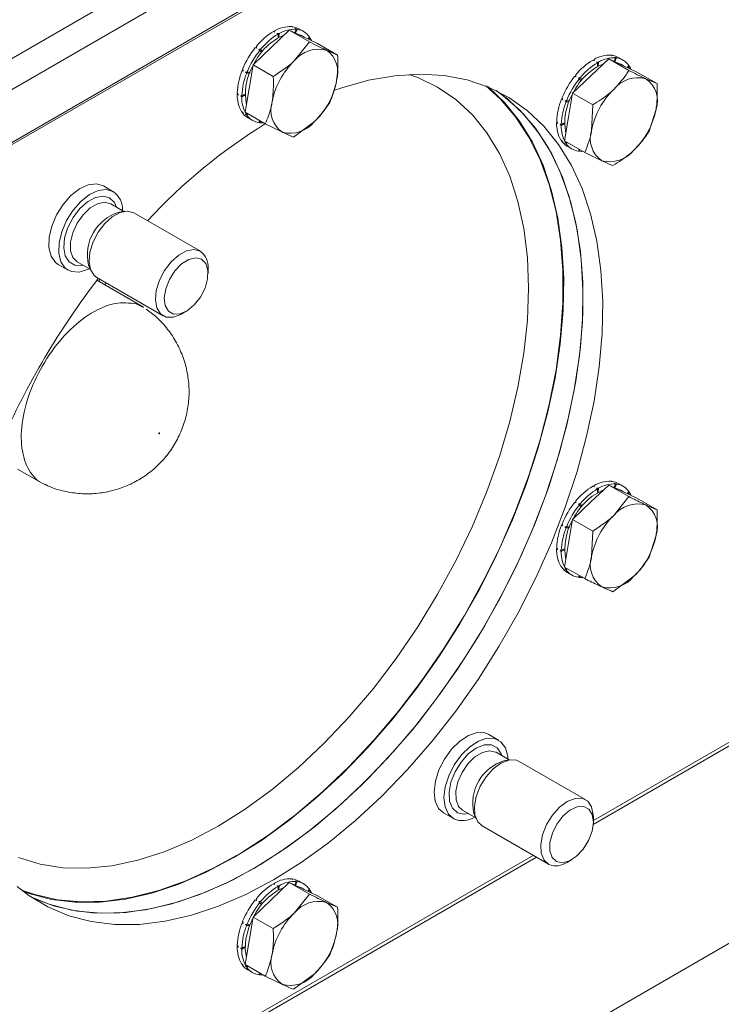
# Model space of a CAD drawing. Units: millimetres. Extents: x 5 to 415, y 5 to 292.
# Drawn here: x 315 to 321, y 206 to 214 of the extents above; entities that cross this region are included whole.
import ezdxf

# ---------------------------------------------------------------- set-up
doc = ezdxf.new("R2010")
doc.units = ezdxf.units.MM

msp = doc.modelspace()

# ---------------------------------------------------------------- linework, layer by layer
at = {"color": 7, "linetype": 'Continuous', "lineweight": 15}
for p, q in [((338.45434, 227.40172), (312.34578, 212.32957)), ((338.59566, 227.22593), (312.4871, 212.15378)), ((338.61752, 226.78366), (311.4211, 211.08351)), ((338.62335, 226.80542), (311.42693, 211.10526)), ((338.59566, 216.75907), (312.4871, 201.68692)), ((316.84186, 213.77793), (316.99124, 213.92003)), ((316.99124, 213.92003), (317.15733, 213.82416)), ((316.99124, 213.92003), (317.10783, 213.86588)), ((317.00997, 213.95074), (317.01948, 213.94524)), ((317.01812, 213.9498), (317.01673, 213.94684)), ((317.0365, 213.89902), (317.04804, 213.92876)), ((317.04804, 213.92876), (317.03852, 213.93425)), ((317.05619, 213.92782), (317.04161, 213.89664)), ((317.10998, 213.90964), (317.07191, 213.93162)), ((316.86039, 213.91067), (316.8699, 213.90518)), ((316.86989, 213.91598), (316.86893, 213.90573)), ((316.89846, 213.88869), (316.88894, 213.89419)), ((316.89846, 213.85728), (316.89846, 213.88869)), ((316.90796, 213.894), (316.90488, 213.86091)), ((317.11301, 213.86348), (317.09075, 213.87633)), ((317.10783, 213.86588), (317.22442, 213.81174)), ((317.14424, 213.84897), (317.15754, 213.86553)), ((317.16216, 213.8586), (317.15054, 213.84605)), ((316.69248, 213.63583), (316.84186, 213.77793)), ((316.7108, 213.77803), (316.72032, 213.77254)), ((316.74888, 213.75605), (316.73936, 213.76155)), ((316.76248, 213.73671), (316.74888, 213.75605)), ((316.75718, 213.76619), (316.76808, 213.74357)), ((317.15733, 213.82416), (317.03224, 213.66803)), ((317.22442, 213.81174), (317.3905, 213.71586)), ((317.3905, 213.71586), (317.2982, 213.75598)), ((319.47981, 213.54206), (319.62919, 213.68416)), ((319.49833, 213.67479), (319.50785, 213.6693)), ((319.50783, 213.68011), (319.50688, 213.66986)), ((319.62919, 213.68416), (319.79527, 213.58828)), ((319.62919, 213.68416), (319.74577, 213.63001)), ((319.64791, 213.71486), (319.65743, 213.70937)), ((319.65607, 213.71393), (319.65468, 213.71096)), ((319.67445, 213.66314), (319.68599, 213.69288)), ((319.68599, 213.69288), (319.67647, 213.69838)), ((319.69414, 213.69195), (319.67956, 213.66077)), ((319.74793, 213.67377), (319.70985, 213.69575)), ((316.65969, 213.43958), (316.69248, 213.63583)), ((316.69248, 213.63583), (316.85857, 213.53995)), ((319.53641, 213.65281), (319.52689, 213.65831)), ((319.53641, 213.62141), (319.53641, 213.65281)), ((319.54591, 213.65813), (319.54283, 213.62503)), ((319.75096, 213.62761), (319.7287, 213.64046)), ((319.74577, 213.63001), (319.86236, 213.57586)), ((319.78218, 213.6131), (319.79549, 213.62965)), ((319.80011, 213.62273), (319.78848, 213.61018)), ((316.6013, 213.58838), (316.61082, 213.58288)), ((316.60956, 213.58764), (316.6013, 213.58838)), ((316.63938, 213.5664), (316.62986, 213.57189)), ((316.62986, 213.57189), (316.668, 213.56569)), ((316.66293, 213.56429), (316.63938, 213.5664)), ((316.64426, 213.57863), (316.66621, 213.57256)), ((319.33043, 213.39995), (319.47981, 213.54206)), ((319.34875, 213.54216), (319.35827, 213.53667)), ((319.38683, 213.52018), (319.37731, 213.52568)), ((319.40043, 213.50084), (319.38683, 213.52018)), ((319.39513, 213.53032), (319.40602, 213.5077)), ((319.86236, 213.57586), (320.02845, 213.47998)), ((320.02845, 213.47998), (319.93615, 213.52011)), ((316.6269, 213.24333), (316.65969, 213.43958)), ((316.56602, 213.39528), (316.56122, 213.39251)), ((316.56122, 213.39251), (316.57074, 213.38701)), ((316.58978, 213.37602), (316.6315, 213.39373)), ((316.5993, 213.37053), (316.58978, 213.37602)), ((316.6265, 213.38623), (316.5993, 213.37053)), ((316.59945, 213.38159), (316.62657, 213.39369)), ((319.23925, 213.35251), (319.24877, 213.34701)), ((319.24751, 213.35176), (319.23925, 213.35251)), ((319.29764, 213.20371), (319.33043, 213.39995)), ((319.33043, 213.39995), (319.49651, 213.30408)), ((319.27733, 213.33053), (319.26781, 213.33602)), ((319.26781, 213.33602), (319.30213, 213.33045)), ((319.30088, 213.32842), (319.27733, 213.33053)), ((319.28221, 213.34276), (319.30416, 213.33668)), ((319.49651, 213.30408), (319.48801, 213.09381)), ((319.96286, 213.08748), (320.01995, 213.26971)), ((316.60262, 213.24456), (316.6013, 213.24292)), ((316.6013, 213.24292), (316.61082, 213.23742)), ((316.6269, 213.24333), (316.79298, 213.14745)), ((316.63938, 213.22094), (316.62986, 213.22643)), ((316.63476, 213.22786), (316.64135, 213.23498)), ((316.64772, 213.23131), (316.63938, 213.22094)), ((316.64886, 213.19881), (316.68694, 213.17683)), ((319.26484, 213.00746), (319.29764, 213.20371)), ((316.74073, 213.15863), (316.74771, 213.17358)), ((316.74888, 213.1577), (316.74212, 213.16161)), ((316.7537, 213.17013), (316.74888, 213.1577)), ((316.79298, 213.14745), (316.93386, 213.07927)), ((317.02616, 213.03915), (317.19983, 213.16723)), ((319.20397, 213.1594), (319.19917, 213.15664)), ((319.19917, 213.15664), (319.20869, 213.15114)), ((319.22773, 213.14015), (319.26867, 213.15753)), ((319.23725, 213.13466), (319.22773, 213.14015)), ((319.26444, 213.15036), (319.23725, 213.13466)), ((319.2374, 213.14571), (319.26452, 213.15781)), ((319.24057, 213.00869), (319.23925, 213.00704)), ((319.23925, 213.00704), (319.24877, 213.00155)), ((319.26484, 213.00746), (319.43093, 212.91158)), ((319.27733, 212.98506), (319.26781, 212.99056)), ((319.27271, 212.99199), (319.2793, 212.99911)), ((319.28566, 212.99544), (319.27733, 212.98506)), ((319.28681, 212.96293), (319.32489, 212.94095)), ((319.37867, 212.92276), (319.38566, 212.93771)), ((319.38683, 212.92183), (319.38006, 212.92574)), ((319.39165, 212.93425), (319.38683, 212.92183)), ((319.43093, 212.91158), (319.57181, 212.8434)), ((315.53789, 212.58812), (315.4563, 212.63522)), ((315.62542, 212.42515), (315.5164, 212.48808)), ((315.63257, 212.42612), (315.58644, 212.41983)), ((316.25672, 212.09676), (315.70879, 212.41307)), ((315.08249, 211.98769), (315.16408, 211.94058)), ((315.23996, 212.00922), (315.34898, 211.94629)), ((315.33409, 211.9827), (315.35171, 211.93961)), ((316.32045, 211.91341), (316.32045, 211.95589)), ((315.40112, 211.88012), (315.94905, 211.56381)), ((315.78791, 211.63503), (315.4026, 211.85746)), ((315.4718, 211.81752), (315.4748, 211.83759)), ((315.78628, 211.63204), (315.72629, 211.66141)), ((316.10292, 211.57906), (316.13971, 211.60031)), ((314.74821, 210.29895), (314.9499, 210.18251)), ((319.64791, 210.19741), (319.65743, 210.19192)), ((319.65607, 210.19648), (319.65468, 210.19351)), ((319.68599, 210.17543), (319.67647, 210.18093)), ((319.47981, 210.0246), (319.62919, 210.16671)), ((319.49833, 210.15734), (319.50785, 210.15185)), ((319.50783, 210.16266), (319.50688, 210.15241)), ((319.53641, 210.13536), (319.52689, 210.14086)), ((319.53641, 210.10396), (319.53641, 210.13536)), ((319.54591, 210.14068), (319.54283, 210.10758)), ((319.62919, 210.16671), (319.79527, 210.07083)), ((319.62919, 210.16671), (319.74577, 210.11256)), ((319.67445, 210.14569), (319.68599, 210.17543)), ((319.69414, 210.1745), (319.67956, 210.14331)), ((319.69298, 210.13708), (319.7287, 210.123)), ((319.74793, 210.15631), (319.70985, 210.17829)), ((319.75096, 210.11015), (319.7287, 210.123)), ((319.74577, 210.11256), (319.86236, 210.05841)), ((319.78218, 210.09565), (319.79549, 210.1122)), ((319.80011, 210.10528), (319.78848, 210.09272)), ((319.33043, 209.8825), (319.47981, 210.0246)), ((319.34875, 210.02471), (319.35827, 210.01922)), ((319.79527, 210.07083), (319.67018, 209.9147)), ((319.86236, 210.05841), (320.02845, 209.96253)), ((319.38683, 210.00273), (319.37731, 210.00823)), ((319.40043, 209.98339), (319.38683, 210.00273)), ((319.39513, 210.01286), (319.40602, 209.99025)), ((319.29764, 209.68625), (319.33043, 209.8825)), ((319.33043, 209.8825), (319.49651, 209.78663)), ((319.23925, 209.83505), (319.24877, 209.82956)), ((319.24751, 209.83431), (319.23925, 209.83505)), ((319.27733, 209.81307), (319.26781, 209.81857)), ((319.26781, 209.81857), (319.30613, 209.81234)), ((319.30088, 209.81096), (319.27733, 209.81307)), ((319.28221, 209.8253), (319.30416, 209.81923)), ((319.49651, 209.78663), (319.48801, 209.57635)), ((319.96286, 209.57003), (320.01995, 209.75225)), ((319.20397, 209.64195), (319.19917, 209.63918)), ((319.19917, 209.63918), (319.20869, 209.63369)), ((319.22773, 209.6227), (319.26694, 209.63934)), ((319.23725, 209.6172), (319.22773, 209.6227)), ((319.26444, 209.6329), (319.23725, 209.6172)), ((319.2374, 209.62826), (319.26452, 209.64036)), ((319.26484, 209.49), (319.29764, 209.68625)), ((319.24057, 209.49124), (319.23925, 209.48959)), ((319.23925, 209.48959), (319.24877, 209.4841)), ((319.26484, 209.49), (319.43093, 209.39412)), ((319.27733, 209.46761), (319.26781, 209.47311)), ((319.27271, 209.47453), (319.2793, 209.48166)), ((319.28566, 209.47799), (319.27733, 209.46761)), ((319.28681, 209.44548), (319.32489, 209.4235)), ((319.37867, 209.40531), (319.38566, 209.42025)), ((319.38683, 209.40438), (319.38006, 209.40828)), ((319.39165, 209.4168), (319.38683, 209.40438)), ((319.6641, 209.28582), (319.83777, 209.4139)), ((318.71987, 208.06073), (318.63828, 208.10783)), ((318.8074, 207.89775), (318.69838, 207.96069)), ((318.81455, 207.89873), (318.76842, 207.89244)), ((319.4387, 207.56938), (318.89077, 207.88569)), ((318.26447, 207.46029), (318.34606, 207.41319)), ((318.42194, 207.48183), (318.53096, 207.4189)), ((318.42579, 207.47973), (318.42194, 207.48183)), ((318.51607, 207.45531), (318.53369, 207.41222)), ((319.50244, 207.38602), (319.50244, 207.4285)), ((318.5831, 207.35274), (319.13103, 207.03643)), ((319.2849, 207.05168), (319.32169, 207.07293)), ((316.84186, 206.74302), (316.99124, 206.88512)), ((316.86039, 206.87576), (316.8699, 206.87027)), ((316.86989, 206.88108), (316.86893, 206.87083)), ((316.89846, 206.85378), (316.88894, 206.85928)), ((316.89846, 206.82238), (316.89846, 206.85378)), ((316.90796, 206.8591), (316.90488, 206.826)), ((316.99124, 206.88512), (317.15733, 206.78925)), ((316.99124, 206.88512), (317.10783, 206.83098)), ((317.00997, 206.91583), (317.01948, 206.91034)), ((317.01812, 206.9149), (317.01673, 206.91193)), ((317.0365, 206.86411), (317.04804, 206.89385)), ((317.04804, 206.89385), (317.03852, 206.89935)), ((317.05619, 206.89292), (317.04161, 206.86173)), ((317.05503, 206.8555), (317.09075, 206.84142)), ((317.10998, 206.87473), (317.07191, 206.89671)), ((317.15733, 206.78925), (317.03224, 206.63312)), ((317.11301, 206.82857), (317.09075, 206.84142)), ((317.10783, 206.83098), (317.22442, 206.77683)), ((317.14424, 206.81407), (317.15754, 206.83062)), ((317.16216, 206.8237), (317.15054, 206.81114)), ((317.22442, 206.77683), (317.3905, 206.68095)), ((316.69248, 206.60092), (316.84186, 206.74302)), ((316.7108, 206.74313), (316.72032, 206.73764)), ((316.74888, 206.72115), (316.73936, 206.72665)), ((316.76248, 206.7018), (316.74888, 206.72115)), ((316.75718, 206.73128), (316.76808, 206.70867)), ((317.3905, 206.68095), (317.2982, 206.72108)), ((316.6013, 206.55347), (316.61082, 206.54797)), ((316.60956, 206.55273), (316.6013, 206.55347)), ((316.63938, 206.53149), (316.62986, 206.53698)), ((316.62986, 206.53698), (316.66675, 206.53099)), ((316.66293, 206.52938), (316.63938, 206.53149)), ((316.64426, 206.54372), (316.66621, 206.53765)), ((316.65969, 206.40467), (316.69248, 206.60092)), ((316.69248, 206.60092), (316.85857, 206.50505)), ((316.56602, 206.36037), (316.56122, 206.3576)), ((316.6269, 206.20842), (316.65969, 206.40467)), ((316.56122, 206.3576), (316.57074, 206.35211)), ((316.58978, 206.34112), (316.62862, 206.3576)), ((316.5993, 206.33562), (316.58978, 206.34112)), ((316.6265, 206.35132), (316.5993, 206.33562)), ((316.59945, 206.34668), (316.62657, 206.35878)), ((316.60262, 206.20966), (316.6013, 206.20801)), ((316.6013, 206.20801), (316.61082, 206.20252)), ((316.6269, 206.20842), (316.79298, 206.11254)), ((316.63476, 206.19295), (316.64135, 206.20007)), ((316.64772, 206.1964), (316.63938, 206.18603)), ((316.63938, 206.18603), (316.62986, 206.19153)), ((316.64886, 206.1639), (316.68694, 206.14192)), ((316.74073, 206.12372), (316.74771, 206.13867)), ((316.74888, 206.1228), (316.74212, 206.1267)), ((316.7537, 206.13522), (316.74888, 206.1228)), ((317.02616, 206.00424), (317.19983, 206.13232)), ((316.79298, 206.11254), (316.93386, 206.04437))]:
    msp.add_line(p, q, dxfattribs=at)
at = {"color": 8, "linetype": 'Continuous', "lineweight": 15}
for p, q in [((315.42373, 211.86708), (315.42145, 211.84658)), ((327.16318, 211.81966), (319.50244, 207.3972)), ((327.19077, 211.80373), (319.50155, 207.36484)), ((319.00426, 207.10961), (311.4211, 202.73195)), ((319.03185, 207.09368), (311.42693, 202.70346))]:
    msp.add_line(p, q, dxfattribs=at)
at = {"color": 7, "linetype": 'Continuous', "lineweight": 15, "flags": 128}
for points in [[(317.05503, 213.8904), (317.07125, 213.8855), (317.09075, 213.87633)], [(317.16216, 213.8586), (317.17034, 213.84431), (317.17498, 213.8347)], [(319.69298, 213.65453), (319.69946, 213.65284), (319.7287, 213.64046)], [(319.80011, 213.62273), (319.80829, 213.60843), (319.81293, 213.59882)], [(316.86039, 206.90722), (317.08796, 207.04961), (317.31394, 207.21302), (317.53673, 207.39633), (317.75478, 207.59823), (317.96656, 207.81731), (318.17058, 208.05204), (318.36541, 208.30076), (318.54968, 208.56175), (318.72211, 208.83315), (318.88147, 209.11307), (319.02666, 209.39956), (319.15665, 209.69058), (319.27054, 209.98411), (319.36752, 210.27809), (319.44692, 210.57045), (319.50817, 210.85915), (319.55085, 211.14215), (319.57466, 211.41748), (319.57943, 211.6832), (319.56513, 211.93745), (319.53185, 212.17844), (319.47984, 212.40449), (319.40946, 212.61401), (319.32119, 212.80553), (319.21566, 212.9777), (319.09362, 213.12933), (318.9559, 213.25933), (318.8035, 213.36681), (318.63746, 213.45101), (318.45895, 213.51134), (318.26923, 213.54738), (318.06963, 213.55886), (317.86155, 213.54572), (317.64645, 213.50804), (317.42583, 213.4461), (317.35761, 213.42241)], [(314.78122, 206.82302), (314.88973, 206.78539), (315.07677, 206.74326), (315.27403, 206.72562), (315.48012, 206.73261), (315.69361, 206.76417), (315.913, 206.82008), (316.13673, 206.89996), (316.36326, 207.00323), (316.59098, 207.12919), (316.81831, 207.27693), (317.04364, 207.44544), (317.26539, 207.63351), (317.48202, 207.83985), (317.69199, 208.06299), (317.89385, 208.30138), (318.08616, 208.55334), (318.26759, 208.81709), (318.43686, 209.09081), (318.59278, 209.37256), (318.73426, 209.66037), (318.86031, 209.95221), (318.97004, 210.24604), (319.06269, 210.53981), (319.13759, 210.83145), (319.19424, 211.11891), (319.23222, 211.40018), (319.25128, 211.67329), (319.25128, 211.93631), (319.23222, 212.18741), (319.19424, 212.42482), (319.13759, 212.64688), (319.06269, 212.85204), (318.97004, 213.03883), (318.86031, 213.20598), (318.73426, 213.35229), (318.61319, 213.46091)], [(314.85761, 206.7669), (314.87741, 206.75753), (315.05291, 206.69119), (315.23995, 206.64905), (315.43721, 206.63142), (315.6433, 206.63841), (315.85679, 206.66996), (316.07617, 206.72588), (316.29991, 206.80575), (316.52644, 206.90903), (316.75416, 207.03499), (316.98149, 207.18273), (317.20682, 207.35124), (317.42857, 207.53931), (317.6452, 207.74565), (317.85517, 207.96879), (318.05703, 208.20718), (318.24934, 208.45913), (318.43077, 208.72289), (318.60004, 208.99661), (318.75596, 209.27836), (318.89744, 209.56616), (319.02349, 209.85801), (319.13322, 210.15184), (319.22587, 210.44561), (319.30077, 210.73725), (319.35742, 211.02471), (319.3954, 211.30598), (319.41446, 211.57908), (319.41446, 211.84211), (319.3954, 212.09321), (319.35742, 212.33062), (319.30077, 212.55268), (319.22587, 212.75784), (319.13322, 212.94463), (319.02349, 213.11178), (318.89744, 213.25809), (318.75596, 213.38254), (318.69999, 213.42281)], [(316.69721, 207.00142), (316.92478, 207.14381), (317.15076, 207.30722), (317.37355, 207.49053), (317.59161, 207.69243), (317.80339, 207.91151), (318.0074, 208.14624), (318.20223, 208.39496), (318.38651, 208.65595), (318.55893, 208.92735), (318.71829, 209.20727), (318.86348, 209.49376), (318.99348, 209.78478), (319.10736, 210.07831), (319.20435, 210.37229), (319.28374, 210.66465), (319.34499, 210.95335), (319.38767, 211.23635), (319.41148, 211.51168), (319.41625, 211.7774), (319.40195, 212.03165), (319.36868, 212.27264), (319.31666, 212.49869), (319.24628, 212.70821), (319.15801, 212.89973), (319.05249, 213.0719), (318.93044, 213.22353), (318.79273, 213.35353), (318.69999, 213.42281)], [(316.77585, 213.15734), (316.76508, 213.15701), (316.74888, 213.1577)], [(319.4138, 212.92147), (319.40303, 212.92113), (319.38683, 212.92183)], [(315.08249, 211.98769), (315.05927, 212.00492), (315.02379, 212.05677), (315.00652, 212.12751), (315.00875, 212.21189), (315.03031, 212.30365), (315.0696, 212.396), (315.12371, 212.48206), (315.18862, 212.55548), (315.25953, 212.6108), (315.33116, 212.64392), (315.39822, 212.65238), (315.45572, 212.63556)], [(315.3386, 211.95228), (315.32479, 211.94547), (315.25479, 211.92449), (315.19193, 211.9287), (315.14086, 211.95782), (315.10538, 212.00967), (315.08811, 212.08041), (315.09034, 212.16478), (315.1119, 212.25655), (315.15119, 212.34889), (315.2053, 212.43496), (315.27021, 212.50838), (315.34112, 212.5637), (315.41275, 212.59682), (315.47981, 212.60528), (315.53731, 212.58846), (315.53731, 212.58846)], [(315.40112, 211.88012), (315.38031, 211.89594), (315.34983, 211.94444), (315.33757, 212.01091), (315.34462, 212.08943), (315.37037, 212.17303), (315.41251, 212.25428), (315.46732, 212.32596), (315.52991, 212.38171), (315.59472, 212.41657), (315.65601, 212.42744), (315.70831, 212.41335)], [(316.10292, 211.57906), (316.09544, 211.5749), (316.03168, 211.55178), (315.97425, 211.5534), (315.92824, 211.57963), (315.89775, 211.62813), (315.88549, 211.6946), (315.89255, 211.77312), (315.91829, 211.85672), (315.96044, 211.93797), (316.01524, 212.00965), (316.07783, 212.0654), (316.14265, 212.10026), (316.20393, 212.11113), (316.25624, 212.09704), (316.25624, 212.09704)], [(316.2671, 212.03068), (316.21856, 212.04241), (316.16147, 212.02885), (316.10202, 211.99147), (316.04665, 211.93433), (316.00136, 211.8636), (315.97106, 211.78697), (315.95904, 211.71272), (315.96659, 211.64892), (315.99289, 211.60246), (316.03511, 211.5784), (316.08865, 211.57933), (316.14773, 211.60515), (316.20593, 211.65307), (316.25696, 211.71788), (316.29527, 211.79258), (316.31673, 211.86907), (316.31899, 211.93905), (316.30183, 211.99493), (316.2671, 212.03068)], [(315.919, 210.59193), (315.91959, 210.59367), (315.91966, 210.59527), (315.91922, 210.59648), (315.91833, 210.59713), (315.91712, 210.5971), (315.91578, 210.59641), (315.91451, 210.59517), (315.9135, 210.59356), (315.91291, 210.59183), (315.91283, 210.59023), (315.91328, 210.58902), (315.91417, 210.58837), (315.91538, 210.58839), (315.91672, 210.58908), (315.91799, 210.59032), (315.919, 210.59193)], [(319.80011, 210.10528), (319.80829, 210.09098), (319.81195, 210.0835)], [(319.41569, 209.40413), (319.40303, 209.40368), (319.38683, 209.40438)], [(318.26447, 207.46029), (318.22461, 207.49627), (318.19636, 207.55643), (318.18703, 207.63347), (318.19731, 207.72169), (318.22642, 207.81452), (318.27222, 207.9051), (318.33131, 207.98671), (318.3993, 208.05328), (318.47116, 208.09989), (318.54154, 208.12307), (318.60524, 208.12111), (318.63828, 208.10783)], [(318.35126, 207.41035), (318.3062, 207.44917), (318.27795, 207.50933), (318.26862, 207.58637), (318.2789, 207.67459), (318.30801, 207.76742), (318.35381, 207.858), (318.4129, 207.93961), (318.48089, 208.00618), (318.55274, 208.05279), (318.62313, 208.07597), (318.68683, 208.07401), (318.73912, 208.04706), (318.77612, 207.9971), (318.79508, 207.92785), (318.79702, 207.90374)], [(318.5831, 207.35274), (318.54745, 207.38635), (318.52436, 207.443), (318.52015, 207.5153), (318.5352, 207.59684), (318.56818, 207.68036), (318.61615, 207.75845), (318.67486, 207.82417), (318.73908, 207.87168), (318.80311, 207.89675), (318.86127, 207.89717), (318.89077, 207.88569)], [(319.13531, 207.03409), (319.09538, 207.07004), (319.07228, 207.12669), (319.06807, 207.19899), (319.08312, 207.28053), (319.1161, 207.36405), (319.16408, 207.44214), (319.22278, 207.50786), (319.28701, 207.55537), (319.35104, 207.58044), (319.40919, 207.58086), (319.4563, 207.55657), (319.48817, 207.50975), (319.50198, 207.44454), (319.50244, 207.4285)], [(319.1974, 207.05831), (319.24677, 207.04843), (319.30425, 207.06382), (319.36362, 207.10283), (319.41844, 207.16121), (319.46277, 207.23265), (319.49182, 207.30939), (319.50242, 207.38313), (319.49343, 207.44587), (319.46583, 207.49082), (319.42261, 207.51311), (319.36845, 207.51031), (319.30922, 207.48273), (319.25133, 207.43337), (319.20107, 207.36756), (319.16388, 207.29245), (319.14378, 207.21617), (319.14296, 207.14698), (319.1615, 207.09238), (319.1974, 207.05831)], [(314.85761, 206.7669), (315.00791, 206.70552), (315.19218, 206.6573), (315.38701, 206.63352), (315.59103, 206.63435), (315.80281, 206.65978), (316.02086, 206.70964), (316.24366, 206.78357), (316.46963, 206.88106), (316.69721, 207.00142)], [(314.74465, 206.85307), (314.8393, 206.77957), (314.99866, 206.68365), (315.17109, 206.61132), (315.35536, 206.5631), (315.55019, 206.53932), (315.75421, 206.54015), (315.96599, 206.56558), (316.18404, 206.61544), (316.40683, 206.68936), (316.63281, 206.78686), (316.86039, 206.90722)], [(317.16216, 206.8237), (317.17034, 206.8094), (317.17498, 206.79979)], [(316.63249, 206.42037), (316.65768, 206.51534), (316.69337, 206.59619)], [(316.63722, 206.27019), (316.62703, 206.33193), (316.63249, 206.42037)], [(316.77585, 206.12243), (316.76508, 206.1221), (316.74888, 206.1228)]]:
    msp.add_lwpolyline(points, dxfattribs=at)
at = {"color": 8, "linetype": 'Continuous', "lineweight": 15, "flags": 128}
for points in [[(317.98068, 213.5562), (318.05141, 213.53094), (318.21631, 213.45164), (318.36742, 213.34844), (318.50358, 213.22214), (318.62375, 213.07368), (318.72703, 212.9042), (318.81262, 212.71499), (318.87988, 212.50748), (318.92829, 212.28327), (318.95748, 212.04405), (318.96723, 211.79165), (318.95748, 211.52797), (318.92828, 211.25504), (318.87987, 210.97493), (318.81261, 210.68978), (318.72701, 210.40175), (318.62374, 210.11303), (318.50356, 209.82581), (318.3674, 209.5423), (318.21629, 209.26464), (318.05138, 208.99495), (317.87393, 208.73528), (317.68529, 208.48761), (317.4869, 208.25382), (317.28026, 208.03569), (317.06694, 207.83488), (316.84858, 207.65291), (316.62682, 207.49119), (316.40337, 207.35093), (316.17991, 207.2332), (315.95816, 207.1389), (315.73979, 207.06874), (315.52648, 207.02326), (315.31984, 207.00282), (315.12144, 207.00755), (314.9328, 207.03743), (314.75536, 207.09222)], [(318.63173, 213.4534), (318.63273, 213.45258), (318.77065, 213.32238), (318.89288, 213.17052), (318.99856, 212.99809), (319.08696, 212.80628), (319.15745, 212.59644), (319.20954, 212.37005), (319.24286, 212.12869), (319.25719, 211.87406), (319.25241, 211.60793), (319.22856, 211.33219), (319.18581, 211.04875), (319.12447, 210.75962), (319.04495, 210.46682), (318.94782, 210.17239), (318.83376, 209.87842), (318.70357, 209.58695), (318.55816, 209.30004), (318.39855, 209.01969), (318.22587, 208.74788), (318.04132, 208.48651), (317.84619, 208.23741), (317.64186, 208.00233), (317.42976, 207.78291), (317.21138, 207.58071), (316.98825, 207.39712), (316.76193, 207.23346), (316.53401, 207.09086), (316.30609, 206.97032), (316.07977, 206.87268), (315.85664, 206.79864), (315.63826, 206.74871), (315.42616, 206.72324), (315.22183, 206.72242), (315.02671, 206.74623), (314.84216, 206.79454), (314.79699, 206.81071)], [(315.28818, 211.98139), (315.27811, 211.97929), (315.21932, 211.98095), (315.17224, 212.0078), (315.14103, 212.05744), (315.12848, 212.12547), (315.13571, 212.20583), (315.16205, 212.2914), (315.20519, 212.37456), (315.26128, 212.44793), (315.32534, 212.50498), (315.39168, 212.54066), (315.45441, 212.55179), (315.50794, 212.53737), (315.50794, 212.53737)], [(315.50794, 212.53737), (315.54753, 212.4987), (315.56462, 212.46024)], [(315.23996, 212.00922), (315.20428, 212.04514), (315.1852, 212.10122), (315.185, 212.17173), (315.20372, 212.24978), (315.23951, 212.32771), (315.28887, 212.3979), (315.34698, 212.45349), (315.40814, 212.48902), (315.46637, 212.50103), (315.51597, 212.48833)], [(318.3799, 207.46183), (318.33903, 207.49863), (318.31539, 207.55661), (318.31108, 207.63061), (318.32649, 207.71406), (318.36024, 207.79955), (318.40934, 207.87948), (318.46943, 207.94674), (318.53516, 207.99537), (318.6007, 208.02103), (318.66021, 208.02145), (318.70843, 207.99659), (318.74105, 207.94867), (318.7466, 207.93286)], [(318.42194, 207.48183), (318.38849, 207.51417), (318.368, 207.56888), (318.36631, 207.63851), (318.3836, 207.71624), (318.41817, 207.79446), (318.46665, 207.86552), (318.52427, 207.92245), (318.58541, 207.95969), (318.64408, 207.97359), (318.69453, 207.9628), (318.69838, 207.96069)], [(318.47016, 207.45399), (318.43437, 207.44948), (318.3799, 207.46183)]]:
    msp.add_lwpolyline(points, dxfattribs=at)
at = {"color": 7, "linetype": 'Continuous', "lineweight": 15}
for centre, radius, start, end in [((316.99824, 213.69833), 0.25268, 87.340756, 120.529187), ((317.03632, 213.67635), 0.25268, 87.340756, 120.529187), ((316.99868, 213.8037), 0.14739, 60.212103, 82.422741), ((317.03703, 213.78307), 0.14602, 34.381383, 82.459576), ((317.14163, 213.42948), 0.49076, 112.86857, 154.270465), ((317.13985, 213.44567), 0.54252, 121.006167, 140.85386), ((317.17793, 213.42369), 0.54252, 121.006167, 140.85386), ((317.27575, 213.32536), 0.72393, 141.295834, 157.653231), ((317.31382, 213.30338), 0.72393, 141.295834, 157.653231), ((317.23289, 213.50737), 0.25705, 75.279994, 141.315188), ((317.17252, 213.5747), 0.22059, 341.739865, 55.26563), ((319.77769, 213.2099), 0.54238, 121.002062, 140.854499), ((319.63619, 213.46246), 0.25268, 87.340756, 120.529187), ((319.67426, 213.44048), 0.25268, 87.340756, 120.529187), ((319.63663, 213.56783), 0.14739, 60.212103, 82.422741), ((319.67498, 213.5472), 0.14602, 34.381383, 82.459576), ((317.09525, 213.394), 0.46657, 149.532614, 190.983242), ((317.46943, 213.21443), 0.63, 133.944406, 169.458827), ((319.78476, 213.18816), 0.49781, 113.174586, 153.964485), ((319.81577, 213.18792), 0.54238, 121.002062, 140.854499), ((317.12145, 213.37928), 0.5606, 158.099944, 177.516384), ((317.15953, 213.3573), 0.5606, 158.099944, 177.516384), ((319.91368, 213.0895), 0.72391, 141.295539, 157.653398), ((319.95175, 213.06752), 0.72391, 141.295539, 157.653398), ((319.87084, 213.27148), 0.25706, 75.282241, 141.312941), ((319.81045, 213.33882), 0.2206, 341.74181, 55.263685), ((316.76272, 213.62079), 0.62991, 313.941856, 349.461451), ((320.10737, 212.97856), 0.62999, 133.944377, 169.45893), ((316.82768, 213.38299), 0.26663, 177.954877, 209.960431), ((316.86576, 213.36101), 0.26663, 177.954877, 209.960431), ((319.75941, 213.14341), 0.56061, 158.100043, 177.517033), ((319.72577, 213.15942), 0.45954, 149.163724, 191.319207), ((317.05956, 213.26056), 0.22061, 161.741593, 235.263069), ((319.79748, 213.12143), 0.56061, 158.100043, 177.517033), ((319.40066, 213.38492), 0.62991, 313.941856, 349.461451), ((316.72393, 213.32744), 0.14893, 214.576086, 239.732206), ((316.75988, 213.30336), 0.14599, 214.372412, 262.462799), ((319.29571, 209.11112), 4.75007, 121.760757, 137.029851), ((316.99916, 213.32791), 0.25707, 255.283451, 321.314639), ((319.46563, 213.14712), 0.26662, 177.954748, 209.960911), ((319.5037, 213.12514), 0.26662, 177.954748, 209.960911), ((319.69751, 213.02469), 0.2206, 161.741304, 235.26316), ((319.36227, 213.09199), 0.1495, 214.624296, 239.683996), ((319.39784, 213.06752), 0.14602, 214.381883, 262.459075), ((319.63712, 213.09202), 0.25705, 255.280935, 321.317155), ((315.43129, 212.43821), 0.18389, 357.795783, 54.792027), ((315.69376, 212.06647), 0.36929, 106.893965, 193.111187), ((316.16273, 211.96931), 0.1583, 355.135944, 53.792095), ((320.64574, 207.86222), 6.59183, 142.527231, 156.263175), ((319.63619, 209.94501), 0.25268, 87.340756, 120.529187), ((319.63658, 210.05022), 0.14756, 60.224652, 82.410192), ((319.78972, 209.66549), 0.50456, 113.459409, 153.679662), ((319.77758, 209.6926), 0.54219, 121.00002, 140.860007), ((319.81565, 209.67062), 0.54219, 121.00002, 140.860007), ((319.67426, 209.92303), 0.25268, 87.340756, 120.529187), ((319.67498, 210.02975), 0.14602, 34.381383, 82.459576), ((319.91381, 209.57197), 0.72406, 141.297184, 157.651753), ((319.95188, 209.54999), 0.72406, 141.297184, 157.651753), ((319.87085, 209.75403), 0.25707, 75.283451, 141.314639), ((319.81045, 209.82137), 0.2206, 341.741304, 55.26316), ((319.73581, 209.64025), 0.46906, 149.602109, 190.87199), ((320.10729, 209.46114), 0.62991, 133.941856, 169.461451), ((319.75944, 209.62595), 0.56065, 158.100659, 177.516417), ((319.79752, 209.60397), 0.56065, 158.100659, 177.516417), ((319.40058, 209.8675), 0.62999, 313.944377, 349.45893), ((319.46559, 209.62966), 0.26659, 177.952851, 209.962808), ((319.50367, 209.60768), 0.26659, 177.952851, 209.962808), ((319.69749, 209.50723), 0.22059, 161.740181, 235.265314), ((319.36227, 209.57453), 0.1495, 214.624296, 239.683996), ((319.39784, 209.55007), 0.14602, 214.381883, 262.459075), ((319.63712, 209.57456), 0.25705, 255.279994, 321.315188), ((318.87571, 207.5391), 0.36927, 106.890661, 193.115395), ((318.42146, 207.58607), 0.18922, 248.223312, 301.590712), ((319.19322, 207.18643), 0.16298, 249.188109, 304.228788), ((317.15682, 206.3786), 0.51144, 113.741511, 153.397524), ((317.13963, 206.41102), 0.54219, 121.00002, 140.860007), ((317.17771, 206.38904), 0.54219, 121.00002, 140.860007), ((316.99826, 206.66335), 0.25275, 87.345596, 120.524347), ((317.03633, 206.64137), 0.25275, 87.345596, 120.524347), ((316.99865, 206.76876), 0.14743, 60.207598, 82.412931), ((317.03701, 206.74814), 0.14604, 34.381992, 82.452822), ((317.27588, 206.29038), 0.72408, 141.297479, 157.651586), ((317.31395, 206.2684), 0.72408, 141.297479, 157.651586), ((317.2329, 206.47245), 0.25707, 75.283451, 141.314639), ((317.1725, 206.53979), 0.2206, 341.741304, 55.26316), ((317.46935, 206.17956), 0.62991, 133.941886, 169.461348), ((317.12136, 206.34439), 0.56051, 158.098293, 177.518034), ((317.15943, 206.32241), 0.56051, 158.098293, 177.518034), ((316.76266, 206.58591), 0.62997, 313.943746, 349.459561), ((316.82764, 206.34808), 0.26659, 177.952288, 209.96302), ((316.86572, 206.3261), 0.26659, 177.952288, 209.96302), ((317.05955, 206.22565), 0.22059, 161.740155, 235.265539), ((316.72431, 206.29294), 0.14947, 214.622246, 239.686046), ((316.75992, 206.26853), 0.14607, 214.38652, 262.448691), ((316.99918, 206.29298), 0.25705, 255.279994, 321.315188)]:
    msp.add_arc(centre, radius, start, end, dxfattribs=at)
for points, knots in [([(317.01812, 213.9498), (317.01824, 213.94944), (317.01848, 213.94871), (317.01894, 213.9472), (317.01927, 213.94602), (317.01948, 213.94524)], [0, 0, 0, 0, 0.2503878, 0.5004533, 1, 1, 1, 1]), ([(317.03852, 213.93425), (317.04148, 213.93321), (317.04591, 213.93164), (317.05179, 213.92947), (317.05473, 213.92837), (317.05619, 213.92782)], [0, 0, 0, 0, 0.4998648, 0.7499121, 1, 1, 1, 1]), ([(316.86989, 213.91598), (316.86989, 213.91509), (316.86989, 213.91331), (316.8699, 213.90973), (316.8699, 213.907), (316.8699, 213.90518)], [0, 0, 0, 0, 0.2502491, 0.5003962, 1, 1, 1, 1]), ([(316.88894, 213.89419), (316.89211, 213.89418), (316.89687, 213.89417), (316.90321, 213.89408), (316.90638, 213.89403), (316.90796, 213.894)], [0, 0, 0, 0, 0.4999872, 0.7499638, 1, 1, 1, 1]), ([(317.15622, 213.86388), (317.15703, 213.86316), (317.15902, 213.86141), (317.16099, 213.85965), (317.16216, 213.8586)], [0, 0, 0, 0, 0.4078247, 1, 1, 1, 1]), ([(316.71911, 213.78817), (316.71921, 213.78687), (316.7194, 213.78428), (316.7198, 213.77908), (316.72011, 213.77515), (316.72032, 213.77254)], [0, 0, 0, 0, 0.2503097, 0.5004502, 1, 1, 1, 1]), ([(316.73936, 213.76155), (316.74232, 213.76234), (316.74676, 213.76352), (316.75271, 213.76506), (316.75569, 213.76581), (316.75718, 213.76619)], [0, 0, 0, 0, 0.5000342, 0.7500137, 1, 1, 1, 1]), ([(317.2982, 213.75598), (317.29542, 213.75728), (317.25569, 213.77576), (317.20472, 213.80084), (317.15733, 213.82416)], [0, 0, 0, 0, 0.0701991, 1, 1, 1, 1]), ([(317.382, 213.50558), (317.3877, 213.55977), (317.39492, 213.62846), (317.39127, 213.70063), (317.3905, 213.71586)], [0, 0, 0, 0, 0.7889909, 1, 1, 1, 1]), ([(319.50783, 213.68011), (319.50784, 213.67922), (319.50784, 213.67744), (319.50785, 213.67386), (319.50785, 213.67112), (319.50785, 213.6693)], [0, 0, 0, 0, 0.2502498, 0.5003975, 1, 1, 1, 1]), ([(319.65607, 213.71393), (319.65619, 213.71357), (319.65643, 213.71283), (319.65689, 213.71133), (319.65721, 213.71015), (319.65743, 213.70937)], [0, 0, 0, 0, 0.2502098, 0.5004519, 1, 1, 1, 1]), ([(319.67647, 213.69838), (319.67942, 213.69733), (319.68386, 213.69577), (319.68974, 213.6936), (319.69267, 213.6925), (319.69414, 213.69195)], [0, 0, 0, 0, 0.4998648, 0.7499121, 1, 1, 1, 1]), ([(316.60619, 213.60061), (316.60656, 213.59913), (316.60732, 213.59618), (316.60885, 213.59027), (316.61004, 213.58584), (316.61082, 213.58288)], [0, 0, 0, 0, 0.2501907, 0.5004345, 1, 1, 1, 1]), ([(317.03224, 213.66803), (317.02867, 213.66468), (316.97788, 213.61687), (316.91605, 213.57702), (316.85857, 213.53995)], [0, 0, 0, 0, 0.0702087, 1, 1, 1, 1]), ([(319.52689, 213.65831), (319.53006, 213.6583), (319.53481, 213.6583), (319.54115, 213.65821), (319.54432, 213.65815), (319.54591, 213.65813)], [0, 0, 0, 0, 0.4999433, 0.7499632, 1, 1, 1, 1]), ([(319.79417, 213.62801), (319.79498, 213.62729), (319.79696, 213.62554), (319.79894, 213.62378), (319.80011, 213.62273)], [0, 0, 0, 0, 0.4078535, 1, 1, 1, 1]), ([(316.62986, 213.57189), (316.63224, 213.57302), (316.63582, 213.57471), (316.64063, 213.57695), (316.64305, 213.57807), (316.64426, 213.57863)], [0, 0, 0, 0, 0.5000724, 0.7499172, 1, 1, 1, 1]), ([(316.85857, 213.53995), (316.85934, 213.52473), (316.86299, 213.45255), (316.85576, 213.38387), (316.85006, 213.32968)], [0, 0, 0, 0, 0.2110087, 1, 1, 1, 1]), ([(319.35706, 213.5523), (319.35715, 213.551), (319.35735, 213.54841), (319.35774, 213.54321), (319.35806, 213.53928), (319.35827, 213.53667)], [0, 0, 0, 0, 0.2502957, 0.5004595, 1, 1, 1, 1]), ([(319.37731, 213.52568), (319.38027, 213.52647), (319.38471, 213.52765), (319.39066, 213.52917), (319.39364, 213.52993), (319.39513, 213.53032)], [0, 0, 0, 0, 0.5000259, 0.7498277, 1, 1, 1, 1]), ([(319.79527, 213.58828), (319.78803, 213.57678), (319.75372, 213.52224), (319.70703, 213.47189), (319.67018, 213.43216)], [0, 0, 0, 0, 0.2109999, 1, 1, 1, 1]), ([(319.93615, 213.52011), (319.93336, 213.52141), (319.89364, 213.53989), (319.84267, 213.56497), (319.79527, 213.58828)], [0, 0, 0, 0, 0.0701988, 1, 1, 1, 1]), ([(317.32492, 213.32335), (317.34316, 213.36734), (317.36691, 213.4246), (317.37916, 213.49034), (317.382, 213.50558)], [0, 0, 0, 0, 0.7681408, 1, 1, 1, 1]), ([(319.67018, 213.43216), (319.6582, 213.42117), (319.60649, 213.37375), (319.54429, 213.33434), (319.49651, 213.30408)], [0, 0, 0, 0, 0.23185553, 1, 1, 1, 1]), ([(320.01995, 213.26971), (320.0207, 213.27438), (320.03142, 213.34085), (320.02988, 213.41294), (320.02845, 213.47998)], [0, 0, 0, 0, 0.0701867, 1, 1, 1, 1]), ([(316.56138, 213.40357), (316.56215, 213.40218), (316.56369, 213.39941), (316.5668, 213.39389), (316.56917, 213.38976), (316.57074, 213.38701)], [0, 0, 0, 0, 0.2503688, 0.5002882, 1, 1, 1, 1]), ([(316.58978, 213.37602), (316.59137, 213.37694), (316.59376, 213.37832), (316.597, 213.38018), (316.59863, 213.38112), (316.59945, 213.38159)], [0, 0, 0, 0, 0.4998823, 0.7497164, 1, 1, 1, 1]), ([(319.24413, 213.36474), (319.24451, 213.36326), (319.24527, 213.36031), (319.2468, 213.3544), (319.24798, 213.34996), (319.24877, 213.34701)], [0, 0, 0, 0, 0.2502018, 0.5004346, 1, 1, 1, 1]), ([(316.85006, 213.32968), (316.84722, 213.31444), (316.83497, 213.2487), (316.81122, 213.19144), (316.79298, 213.14745)], [0, 0, 0, 0, 0.2318592, 1, 1, 1, 1]), ([(317.19983, 213.16723), (317.20334, 213.17061), (317.25344, 213.21879), (317.29048, 213.27297), (317.32492, 213.32335)], [0, 0, 0, 0, 0.0701962, 1, 1, 1, 1]), ([(319.26781, 213.33602), (319.27019, 213.33715), (319.27376, 213.33884), (319.27858, 213.34108), (319.281, 213.3422), (319.28221, 213.34276)], [0, 0, 0, 0, 0.5000725, 0.7499283, 1, 1, 1, 1]), ([(316.59668, 213.24984), (316.59785, 213.24879), (316.6002, 213.2467), (316.6049, 213.24255), (316.60845, 213.23947), (316.61082, 213.23742)], [0, 0, 0, 0, 0.2501488, 0.5003421, 1, 1, 1, 1]), ([(316.62986, 213.22643), (316.63066, 213.22665), (316.63186, 213.22698), (316.6335, 213.22747), (316.63434, 213.22773), (316.63476, 213.22786)], [0, 0, 0, 0, 0.4998699, 0.7499571, 1, 1, 1, 1]), ([(319.19932, 213.16769), (319.20009, 213.16631), (319.20164, 213.16354), (319.20474, 213.15801), (319.20711, 213.15389), (319.20869, 213.15114)], [0, 0, 0, 0, 0.2501132, 0.5004583, 1, 1, 1, 1]), ([(319.22773, 213.14015), (319.22932, 213.14107), (319.23171, 213.14245), (319.23495, 213.14431), (319.23658, 213.14524), (319.2374, 213.14571)], [0, 0, 0, 0, 0.5000529, 0.7499722, 1, 1, 1, 1]), ([(316.93386, 213.07927), (316.9366, 213.078), (316.97562, 213.05992), (317.00181, 213.04916), (317.02616, 213.03915)], [0, 0, 0, 0, 0.0702007, 1, 1, 1, 1]), ([(319.48801, 213.09381), (319.48721, 213.08917), (319.47579, 213.0231), (319.45254, 212.96531), (319.43093, 212.91158)], [0, 0, 0, 0, 0.0702238, 1, 1, 1, 1]), ([(319.83777, 212.93136), (319.87462, 212.97108), (319.92131, 213.02143), (319.95562, 213.07597), (319.96286, 213.08748)], [0, 0, 0, 0, 0.78900108, 1, 1, 1, 1]), ([(319.23463, 213.01397), (319.2358, 213.01292), (319.23814, 213.01083), (319.24285, 213.00668), (319.2464, 213.0036), (319.24877, 213.00155)], [0, 0, 0, 0, 0.2500747, 0.5001938, 1, 1, 1, 1]), ([(319.26781, 212.99056), (319.26861, 212.99078), (319.26981, 212.99111), (319.27145, 212.9916), (319.27229, 212.99186), (319.27271, 212.99199)], [0, 0, 0, 0, 0.5000181, 0.7500312, 1, 1, 1, 1]), ([(319.6641, 212.80327), (319.71188, 212.83354), (319.77408, 212.87295), (319.82579, 212.92036), (319.83777, 212.93136)], [0, 0, 0, 0, 0.76814819, 1, 1, 1, 1]), ([(319.57181, 212.8434), (319.57455, 212.84213), (319.61357, 212.82405), (319.63976, 212.81328), (319.6641, 212.80327)], [0, 0, 0, 0, 0.0701988, 1, 1, 1, 1]), ([(315.72629, 211.66141), (315.67017, 211.66865), (315.55728, 211.68321), (315.35579, 211.59624), (315.15787, 211.43748), (314.98295, 211.21752), (314.85171, 210.96314), (314.77881, 210.70272), (314.77211, 210.46486), (314.83385, 210.27968), (314.91521, 210.19387), (314.96965, 210.17282), (314.97349, 210.17134)], [0, 0, 0, 0, 0.1090564, 0.2193814, 0.329706, 0.4400281, 0.5503505, 0.6606735, 0.7709949, 0.8813175, 0.9916394, 1, 1, 1, 1]), ([(316.08202, 210.57468), (316.09906, 210.61515), (316.13334, 210.69655), (316.15971, 210.82682), (316.16675, 210.95923), (316.15265, 211.0911), (316.11799, 211.21955), (316.06326, 211.34181), (315.98896, 211.45384), (315.90443, 211.54926), (315.83801, 211.59731), (315.80806, 211.61898)], [0, 0, 0, 0, 0.11204151, 0.22536032, 0.33769929, 0.45002084, 0.56291708, 0.67655827, 0.79087068, 0.9057009, 1, 1, 1, 1]), ([(314.97407, 210.17247), (314.98358, 210.16738), (315.03388, 210.14048), (315.13309, 210.11338), (315.26573, 210.0925), (315.39647, 210.09436), (315.5218, 210.11507), (315.64011, 210.15342), (315.74997, 210.20781), (315.85074, 210.27727), (315.94153, 210.36208), (316.02165, 210.46092), (316.06184, 210.53664), (316.08202, 210.57468)], [0, 0, 0, 0, 0.0247247, 0.130816, 0.2332769, 0.3326136, 0.4292943, 0.5238455, 0.6169708, 0.7097014, 0.8036604, 0.9013483, 1, 1, 1, 1]), ([(319.65607, 210.19648), (319.65619, 210.19611), (319.65643, 210.19538), (319.65689, 210.19388), (319.65721, 210.1927), (319.65743, 210.19192)], [0, 0, 0, 0, 0.2502098, 0.5004519, 1, 1, 1, 1]), ([(319.67647, 210.18093), (319.67942, 210.17988), (319.68385, 210.1783), (319.68974, 210.17615), (319.69267, 210.17505), (319.69414, 210.1745)], [0, 0, 0, 0, 0.5000392, 0.7499112, 1, 1, 1, 1]), ([(319.50783, 210.16266), (319.50784, 210.16177), (319.50784, 210.15999), (319.50785, 210.1564), (319.50785, 210.15367), (319.50785, 210.15185)], [0, 0, 0, 0, 0.2502509, 0.5003927, 1, 1, 1, 1]), ([(319.52689, 210.14086), (319.53006, 210.14085), (319.53481, 210.14083), (319.54115, 210.14076), (319.54432, 210.1407), (319.54591, 210.14068)], [0, 0, 0, 0, 0.4999481, 0.7499621, 1, 1, 1, 1]), ([(319.79417, 210.11056), (319.79498, 210.10984), (319.79696, 210.10809), (319.79894, 210.10632), (319.80011, 210.10528)], [0, 0, 0, 0, 0.4078535, 1, 1, 1, 1]), ([(319.35706, 210.03484), (319.35715, 210.03354), (319.35735, 210.03095), (319.35774, 210.02576), (319.35806, 210.02183), (319.35827, 210.01922)], [0, 0, 0, 0, 0.2501742, 0.5003785, 1, 1, 1, 1]), ([(319.93615, 210.00266), (319.92674, 210.00706), (319.88613, 210.02605), (319.83474, 210.05138), (319.79527, 210.07083)], [0, 0, 0, 0, 0.23184384, 1, 1, 1, 1]), ([(319.37731, 210.00823), (319.38027, 210.00901), (319.38471, 210.01019), (319.39066, 210.01173), (319.39364, 210.01248), (319.39513, 210.01286)], [0, 0, 0, 0, 0.4999409, 0.7499483, 1, 1, 1, 1]), ([(320.02845, 209.96253), (320.02346, 209.9645), (319.99983, 209.97387), (319.96423, 209.98996), (319.93615, 210.00266)], [0, 0, 0, 0, 0.21100904, 1, 1, 1, 1]), ([(320.01995, 209.75225), (320.0207, 209.75692), (320.03142, 209.82339), (320.02988, 209.89549), (320.02845, 209.96253)], [0, 0, 0, 0, 0.0702238, 1, 1, 1, 1]), ([(319.67018, 209.9147), (319.66662, 209.91135), (319.61582, 209.86358), (319.554, 209.8237), (319.49651, 209.78663)], [0, 0, 0, 0, 0.0701962, 1, 1, 1, 1]), ([(319.24413, 209.84728), (319.24451, 209.84581), (319.24527, 209.84285), (319.2468, 209.83695), (319.24798, 209.83251), (319.24877, 209.82956)], [0, 0, 0, 0, 0.2502018, 0.5004346, 1, 1, 1, 1]), ([(319.26781, 209.81857), (319.27019, 209.81969), (319.27377, 209.82138), (319.27858, 209.82363), (319.281, 209.82475), (319.28221, 209.8253)], [0, 0, 0, 0, 0.49978, 0.7499278, 1, 1, 1, 1]), ([(319.19932, 209.65024), (319.20009, 209.64886), (319.20164, 209.64608), (319.20474, 209.64056), (319.20711, 209.63644), (319.20869, 209.63369)], [0, 0, 0, 0, 0.2501132, 0.5004583, 1, 1, 1, 1]), ([(319.22773, 209.6227), (319.22932, 209.62362), (319.23171, 209.625), (319.23495, 209.62686), (319.23658, 209.62779), (319.2374, 209.62826)], [0, 0, 0, 0, 0.5000529, 0.7499722, 1, 1, 1, 1]), ([(319.48801, 209.57635), (319.48721, 209.57171), (319.47578, 209.50564), (319.45254, 209.44785), (319.43093, 209.39412)], [0, 0, 0, 0, 0.0701839, 1, 1, 1, 1]), ([(319.83777, 209.4139), (319.84129, 209.41728), (319.89138, 209.46549), (319.92842, 209.51966), (319.96286, 209.57003)], [0, 0, 0, 0, 0.0702078, 1, 1, 1, 1]), ([(319.23463, 209.49651), (319.2358, 209.49547), (319.23814, 209.49337), (319.24284, 209.48922), (319.2464, 209.48614), (319.24877, 209.4841)], [0, 0, 0, 0, 0.2503734, 0.5004918, 1, 1, 1, 1]), ([(319.26781, 209.47311), (319.26861, 209.47333), (319.26981, 209.47366), (319.27145, 209.47415), (319.27229, 209.47441), (319.27271, 209.47453)], [0, 0, 0, 0, 0.5000181, 0.7500312, 1, 1, 1, 1]), ([(319.43093, 209.39412), (319.4704, 209.37467), (319.52179, 209.34934), (319.56239, 209.33035), (319.57181, 209.32595)], [0, 0, 0, 0, 0.7681499, 1, 1, 1, 1]), ([(319.57181, 209.32595), (319.59989, 209.31326), (319.63548, 209.29716), (319.65912, 209.2878), (319.6641, 209.28582)], [0, 0, 0, 0, 0.78899096, 1, 1, 1, 1]), ([(316.86989, 206.88108), (316.86989, 206.88019), (316.86989, 206.87841), (316.8699, 206.87482), (316.8699, 206.87209), (316.8699, 206.87027)], [0, 0, 0, 0, 0.2502509, 0.5003927, 1, 1, 1, 1]), ([(316.88894, 206.85928), (316.89211, 206.85927), (316.89687, 206.85925), (316.90321, 206.85918), (316.90638, 206.85912), (316.90796, 206.8591)], [0, 0, 0, 0, 0.4999907, 0.7499621, 1, 1, 1, 1]), ([(317.01812, 206.9149), (317.01824, 206.91453), (317.01848, 206.9138), (317.01894, 206.9123), (317.01927, 206.91112), (317.01948, 206.91034)], [0, 0, 0, 0, 0.2502098, 0.5004519, 1, 1, 1, 1]), ([(317.03852, 206.89935), (317.04148, 206.8983), (317.04591, 206.89672), (317.05179, 206.89457), (317.05473, 206.89347), (317.05619, 206.89292)], [0, 0, 0, 0, 0.5000392, 0.7499112, 1, 1, 1, 1]), ([(317.15622, 206.82898), (317.15703, 206.82826), (317.15902, 206.82651), (317.16099, 206.82474), (317.16216, 206.8237)], [0, 0, 0, 0, 0.4078247, 1, 1, 1, 1]), ([(317.2982, 206.72108), (317.29542, 206.72238), (317.2557, 206.74086), (317.20472, 206.76593), (317.15733, 206.78925)], [0, 0, 0, 0, 0.070201, 1, 1, 1, 1]), ([(316.71911, 206.75326), (316.71921, 206.75196), (316.7194, 206.74937), (316.7198, 206.74418), (316.72011, 206.74025), (316.72032, 206.73764)], [0, 0, 0, 0, 0.2501882, 0.5003693, 1, 1, 1, 1]), ([(316.73936, 206.72665), (316.74232, 206.72743), (316.74677, 206.72861), (316.75271, 206.73015), (316.75569, 206.7309), (316.75718, 206.73128)], [0, 0, 0, 0, 0.4999502, 0.7499717, 1, 1, 1, 1]), ([(317.03224, 206.63312), (317.02867, 206.62977), (316.97787, 206.582), (316.91605, 206.54212), (316.85857, 206.50505)], [0, 0, 0, 0, 0.0701962, 1, 1, 1, 1]), ([(317.382, 206.47067), (317.3843, 206.48622), (317.39424, 206.5533), (317.39213, 206.62549), (317.3905, 206.68095)], [0, 0, 0, 0, 0.23186, 1, 1, 1, 1]), ([(316.60619, 206.5657), (316.60656, 206.56423), (316.60732, 206.56127), (316.60886, 206.55536), (316.61004, 206.55093), (316.61082, 206.54797)], [0, 0, 0, 0, 0.2501172, 0.5002875, 1, 1, 1, 1]), ([(316.62986, 206.53698), (316.63225, 206.53811), (316.63582, 206.5398), (316.64063, 206.54205), (316.64305, 206.54317), (316.64426, 206.54372)], [0, 0, 0, 0, 0.4999267, 0.7499901, 1, 1, 1, 1]), ([(316.85857, 206.50505), (316.86019, 206.44959), (316.86231, 206.3774), (316.85237, 206.31032), (316.85006, 206.29477)], [0, 0, 0, 0, 0.7681404, 1, 1, 1, 1]), ([(317.32492, 206.28844), (317.33019, 206.30018), (317.3552, 206.35581), (317.37018, 206.42002), (317.382, 206.47067)], [0, 0, 0, 0, 0.2110083, 1, 1, 1, 1]), ([(316.56138, 206.36866), (316.56215, 206.36728), (316.56369, 206.3645), (316.5668, 206.35898), (316.56917, 206.35486), (316.57074, 206.35211)], [0, 0, 0, 0, 0.2501137, 0.5004587, 1, 1, 1, 1]), ([(316.58978, 206.34112), (316.59137, 206.34204), (316.59376, 206.34342), (316.597, 206.34528), (316.59863, 206.34621), (316.59945, 206.34668)], [0, 0, 0, 0, 0.5000525, 0.7499717, 1, 1, 1, 1]), ([(316.85006, 206.29477), (316.83824, 206.24411), (316.82326, 206.17991), (316.79826, 206.12428), (316.79298, 206.11254)], [0, 0, 0, 0, 0.7889917, 1, 1, 1, 1]), ([(317.19983, 206.13232), (317.20334, 206.1357), (317.25343, 206.18391), (317.29047, 206.23808), (317.32492, 206.28844)], [0, 0, 0, 0, 0.0702087, 1, 1, 1, 1]), ([(316.59668, 206.21493), (316.59785, 206.21389), (316.60019, 206.21179), (316.6049, 206.20764), (316.60845, 206.20456), (316.61082, 206.20252)], [0, 0, 0, 0, 0.2503734, 0.5004918, 1, 1, 1, 1]), ([(316.62986, 206.19153), (316.63066, 206.19175), (316.63186, 206.19208), (316.6335, 206.19257), (316.63434, 206.19283), (316.63476, 206.19295)], [0, 0, 0, 0, 0.5000181, 0.7500312, 1, 1, 1, 1]), ([(316.93386, 206.04437), (316.9366, 206.0431), (316.97562, 206.02502), (317.00181, 206.01425), (317.02616, 206.00424)], [0, 0, 0, 0, 0.0701988, 1, 1, 1, 1])]:
    msp.add_open_spline(points, degree=3, knots=knots, dxfattribs=at)

doc.saveas('drawing.dxf')
